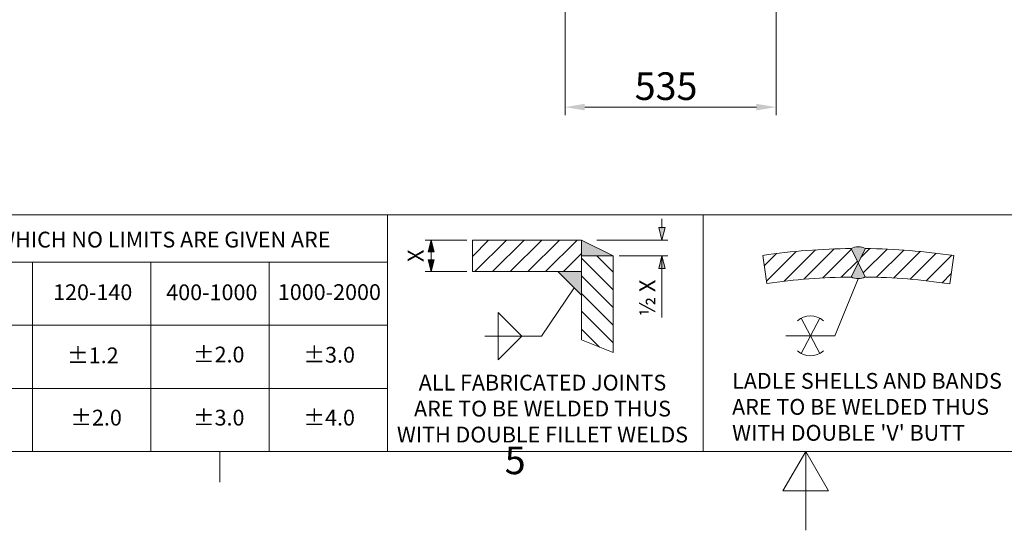
# Model space of a CAD drawing. Units: millimetres. Extents: x 0 to 11880, y 0 to 8400.
# Drawn here: x 3948 to 6443, y 0 to 1295 of the extents above; entities that cross this region are included whole.
import ezdxf
from ezdxf.enums import TextEntityAlignment as Align

# ---------------------------------------------------------------- set-up
doc = ezdxf.new("R2010")
doc.units = ezdxf.units.MM
doc.header["$LTSCALE"] = 20
doc.layers.get('0').update_dxf_attribs({"lineweight": 18})
doc.layers.add('Border (ISO)', color=7, linetype='Continuous', lineweight=18)
doc.layers.add('Title (ISO)', color=7, linetype='Continuous', lineweight=18)
doc.layers.add('Dimension (ISO)', color=1, linetype='Continuous', lineweight=15, true_color=0xff0000)
doc.layers.add('Hatch (ISO)', color=7, linetype='Continuous', lineweight=18, true_color=0xff8040)
doc.styles.add('Label Text (ISO)', font='tahoma.ttf')
doc.styles.add('Note Text (ISO)', font='tahoma.ttf')
doc.styles.add('Text Style39', font='tahoma.ttf')
doc.styles.add('Text Style65', font='tahoma.ttf')
doc.dimstyles.new('Default (ISO)', dxfattribs={"dimscale": 20, "dimtxt": 3.5, "dimasz": 2.5, "dimexe": 1, "dimexo": 1, "dimgap": 0.762, "dimtad": 1, "dimdec": 0, "dimrnd": 1e-08, "dimdsep": 46, "dimtxsty": 'Note Text (ISO)', "dimcen": 0.09, "dimdle": 10, "dimclrd": 256, "dimclre": 256, "dimclrt": 256, "dimadec": 3, "dimazin": 2, "dimtfac": 1.001485705375671, "dimtmove": 0, "dimatfit": 3, "dimfxl": 1, "dimtolj": 1, "dimtzin": 0, "dimlwd": -1, "dimlwe": -1, "dimarcsym": 0})
pattern_1 = [(45, (0, 0), (-1.122532015133644, 1.122532015133644), [])]

# ---------------------------------------------------------------- blocks, each defined once
blk = doc.blocks.new('Borders Default Border')
at = {"layer": 'Border (ISO)'}
blk.add_line((222.7499961853027, 10), (222.7499961853027, 6.100000143051147), dxfattribs=at)
at = {"layer": 'Border (ISO)', "flags": 128}
for points in [[(10, 10), (10, 410), (584.0000152587891, 410), (584.0000152587891, 10), (10, 10)], [(297.0000076293945, 0), (297.0000076293945, 10), (294.1132545471191, 5), (299.8867607116699, 5), (297.0000076293945, 10)]]:
    blk.add_lwpolyline(points, dxfattribs=at)
at = {"layer": 'Border (ISO)', "insert": (258.850191646738, 6.026256136037409), "char_height": 3.499999940395355, "attachment_point": 7, "style": 'Label Text (ISO)'}
blk.add_mtext('5', dxfattribs=at)
blk = doc.blocks.new('Title Blocks ISO')
at = {"layer": 'Hatch (ISO)'}
for points in [[(197.9806821050555, 128.3983521584646), (198.7841947339406, 128.3983521584646), (198.3837945522762, 126.7983521584646)], [(169.1542120682082, 126.7983521584646), (168.7792120682082, 125.2983521584646), (169.5292120682082, 125.2983521584646)], [(188.193969581545, 124.7983521584646), (192.1939695815449, 124.7983521584646), (188.193969581545, 126.7983521584646)], [(198.3837945522762, 124.7983521584646), (197.9806821050555, 123.1983521584646), (198.7841947339406, 123.1983521584646)], [(169.5292120682082, 124.2983521584646), (168.7792120682082, 124.2983521584646), (169.1542120682082, 122.7983521584646)], [(188.193969581545, 122.7983521584646), (185.1939695815449, 122.7983521584646), (188.193969581545, 119.8117084788801)]]:
    blk.add_hatch(color=7, dxfattribs=at).paths.add_polyline_path(points)
h = blk.add_hatch(dxfattribs=at)
h.set_pattern_fill('ANSI31', color=256, scale=12.7, style=0)
h.set_pattern_definition(pattern_1)
h.paths.add_polyline_path([(188.193969581545, 126.7983521584646), (188.193969581545, 122.7983521584646), (174.3590255671795, 122.7983521584646), (174.3590255671795, 126.7983521584646)])
h = blk.add_hatch(dxfattribs=at)
h.set_pattern_fill('ANSI31', color=256, scale=12.7, angle=-90, style=0)
h.set_pattern_definition([(315, (0, 0), (1.122532015133644, 1.122532015133644), [])])
h.paths.add_polyline_path([(188.193969581545, 124.7983521584646), (188.193969581545, 114.1524857743264), (192.1939695815449, 112.5420754200843), (192.1939695815449, 124.7983521584646)])
at = {"layer": 'Hatch (ISO)', "true_color": 0xff8000}
h = blk.add_hatch(dxfattribs=at)
h.set_pattern_fill('ANSI31', color=30, scale=12.7, style=0)
h.set_pattern_definition(pattern_1)
edge = h.paths.add_edge_path()
edge.add_line((211.154541732621, 124.8585697170358), (211.6775934389112, 121.2854029464218))
edge.add_arc((223.1526457426966, 42.8949205335976), 79.22590837781486, 90.57225694983902, 98.32799339620851, ccw=False)
edge.add_line((222.3613689106729, 122.116877333875), (223.265915124261, 123.923941721715))
edge.add_line((223.265915124261, 123.923941721715), (222.3714685958001, 125.7283923283226))
edge.add_arc((223.1526457426966, 42.8949205335976), 82.8371552342445, 90.54032296087773, 98.32799339620848)
at = {"layer": 'Hatch (ISO)'}
h = blk.add_hatch(color=7, dxfattribs=at)
edge = h.paths.add_edge_path()
edge.add_arc((223.265915124261, 123.923941721715), 2.015051853320921, 63.4092337433662, 116.4305803580842)
edge.add_arc((223.1526457426966, 42.8949205335976), 82.8371552342445, 90.54032296087769, 90.54203810635818, ccw=False)
edge.add_line((222.3714685958001, 125.7283923283225), (223.265915124261, 123.923941721715))
edge.add_line((223.265915124261, 123.923941721715), (224.1678825209401, 125.725854257578))
h = blk.add_hatch(dxfattribs=at)
h.set_pattern_fill('ANSI31', color=256, scale=12.7, style=0)
h.set_pattern_definition(pattern_1)
edge = h.paths.add_edge_path()
edge.add_arc((223.1526457426966, 42.8949205335976), 82.83715523424455, 81.5101055597457, 89.2977759950765)
edge.add_line((224.1678825209401, 125.725854257578), (223.265915124261, 123.923941721715))
edge.add_line((223.265915124261, 123.923941721715), (224.162891410573, 122.114387598079))
edge.add_arc((223.1526457426966, 42.8949205335976), 79.22590837781483, 81.51010555974568, 89.26937559996082, ccw=False)
edge.add_line((234.8491604183185, 121.2526649034611), (235.3823067427771, 124.8243394203774))
h = blk.add_hatch(color=7, dxfattribs=at)
edge = h.paths.add_edge_path()
edge.add_line((223.265915124261, 123.923941721715), (222.3639477275818, 122.1220291858521))
edge.add_arc((223.265915124261, 123.923941721715), 2.015051853320921, 243.4092337433651, 296.3671143439512)
edge.add_line((224.1608419695943, 122.1185221269743), (223.265915124261, 123.923941721715))
at = {"layer": 'Title (ISO)'}
for p, q in [((243.6097625215054, 129.999999999999), (53.60976252150543, 129.9999999999988)), ((163.6097625215054, 129.9999999999988), (163.6097625215054, 99.99999999999879)), ((203.6097625215054, 129.9999999999988), (203.6097625215054, 99.9999999999988)), ((198.3837945522762, 129.5059275190583), (198.3837945522762, 128.3233588939362)), ((198.3837945522762, 126.7983521584646), (197.9806821050555, 128.3983521584646)), ((197.9806821050555, 128.3983521584646), (198.7841947339406, 128.3983521584646)), ((198.7841947339406, 128.3983521584646), (198.3837945522762, 126.7983521584646)), ((173.6476886011071, 126.7983521584646), (168.3847811550406, 126.7983521584646)), ((169.1542120682082, 126.7983521584646), (168.7792120682082, 125.2983521584646)), ((169.5292120682082, 125.2983521584646), (169.1542120682082, 126.7983521584646)), ((174.3590255671795, 126.7983521584646), (188.193969581545, 126.7983521584646)), ((174.3590255671795, 122.7983521584646), (174.3590255671795, 126.7983521584646)), ((188.193969581545, 126.7983521584646), (188.193969581545, 122.7983521584646)), ((188.193969581545, 126.7983521584646), (188.193969581545, 124.7983521584646)), ((188.193969581545, 126.7983521584646), (192.1939695815449, 124.7983521584646)), ((190.1295717396018, 126.7983521584646), (199.1454458816997, 126.7983521584646)), ((168.7792120682082, 125.2983521584646), (169.5292120682082, 125.2983521584646)), ((169.1542120682082, 125.2983521584646), (169.1542120682082, 124.2983521584646)), ((188.193969581545, 124.7983521584646), (192.1939695815449, 124.7983521584646)), ((188.193969581545, 114.1524857743264), (188.193969581545, 124.7983521584646)), ((192.1939695815449, 124.7983521584646), (192.1939695815449, 112.5420754200843)), ((192.9720603449442, 124.7983521584646), (199.1454458816997, 124.7983521584646)), ((198.3837945522762, 124.7983521584646), (197.9806821050555, 123.1983521584646)), ((198.3837945522762, 124.7983521584646), (198.3837945522762, 116.9868833173725)), ((198.7841947339406, 123.1983521584646), (198.3837945522762, 124.7983521584646)), ((211.154541732621, 124.8585697170358), (211.6775934389112, 121.2854029464218)), ((222.3714685958001, 125.7283923283225), (223.265915124261, 123.923941721715)), ((223.265915124261, 123.923941721715), (224.1678825209401, 125.725854257578)), ((234.8491604183185, 121.2526649034611), (235.3823067427771, 124.8243394203774)), ((53.60976252150543, 123.9999999999988), (163.6097625215054, 123.9999999999989)), ((118.6097625215054, 123.9999999999989), (118.6097625215054, 99.99999999999878)), ((133.6097625215054, 123.9999999999989), (133.6097625215054, 99.99999999999879)), ((148.6097625215054, 123.9999999999989), (148.6097625215054, 99.9999999999988)), ((169.1542120682082, 122.7983521584646), (168.7792120682082, 124.2983521584646)), ((168.7792120682082, 124.2983521584646), (169.5292120682082, 124.2983521584646)), ((169.5292120682082, 124.2983521584646), (169.1542120682082, 122.7983521584646)), ((223.265915124261, 123.923941721715), (222.3613689106729, 122.116877333875)), ((223.265915124261, 123.923941721715), (224.1628914105731, 122.114387598079)), ((173.647688601107, 122.7983521584646), (168.3847811550405, 122.7983521584646)), ((188.193969581545, 122.7983521584646), (174.3590255671795, 122.7983521584646)), ((188.193969581545, 122.7983521584646), (185.1939695815449, 122.7983521584646)), ((185.1939695815449, 122.7983521584646), (188.193969581545, 119.8117084788801)), ((188.193969581545, 119.8117084788801), (188.193969581545, 122.7983521584646)), ((188.193969581545, 122.7983521584646), (188.193969581545, 119.8117084788801)), ((197.9806821050555, 123.1983521584646), (198.7841947339406, 123.1983521584646)), ((223.2640105389601, 121.9034334166355), (220.3087705759843, 114.6595149500959)), ((187.2669777118169, 120.7345732817966), (183.1320243824305, 114.6234310055603)), ((177.6307099561869, 117.6234310055603), (177.6307099561869, 111.6234310055603)), ((177.6307099561869, 117.6234310055603), (180.6307099561869, 114.6234310055603)), ((216.0103824277595, 116.8878183397044), (218.4025253902835, 112.4312115604874)), ((218.4025253902835, 116.8878183397044), (216.0103824277597, 112.4312115604872)), ((53.60976252150543, 115.9999999999989), (163.6097625215055, 115.9999999999989)), ((183.1320243824305, 114.6234310055603), (175.9462181270622, 114.6234310055603)), ((177.6307099561869, 111.6234310055603), (180.6307099561869, 114.6234310055603)), ((192.1939695815449, 112.5420754200843), (188.193969581545, 114.1524857743264)), ((220.3087705759843, 114.6595149500959), (214.1041372420587, 114.6595149500959)), ((53.60976252150543, 107.9999999999988), (163.6097625215054, 107.9999999999988)), ((53.60976252150543, 99.99999999999874), (243.6097625215054, 99.99999999999912))]:
    blk.add_line(p, q, dxfattribs=at)
for centre, radius, start, end in [((223.1526457426966, 42.8949205335976), 82.8371552342445, 90.54032296087773, 98.32799339620851), ((223.265915124261, 123.923941721715), 2.015051853320921, 63.4092337433662, 116.430580358084), ((223.1526457426966, 42.8949205335976), 82.83715523424455, 81.5101055597457, 89.29777599507655), ((223.1526457426966, 42.8949205335976), 79.22590837781487, 90.572256949839, 98.32799339620848), ((223.265915124261, 123.923941721715), 2.015051853320921, 243.4092337433651, 296.3671143439512), ((223.1526457426966, 42.8949205335976), 79.22590837781483, 81.5101055597457, 89.26937559996085), ((217.2064539090215, 114.6595149500959), 2.529016208811067, 49.34718021390729, 130.6528197860927), ((217.2064539090215, 114.6595149500959), 2.529016208811067, 229.3471802139116, 310.6528197860887)]:
    blk.add_arc(centre, radius, start, end, dxfattribs=at)
at = {"layer": 'Title (ISO)', "char_height": 2.000000029802322, "attachment_point": 1, "style": 'Note Text (ISO)'}
for s, insert in [('\\fTahoma|b0|i0;\\H2.0000;THE TOLERANCE ON DIMENSIONS FOR WHICH NO LIMITS ARE GIVEN ARE', (64.50256266478989, 127.8585333312576)), ('\\fTahoma|b0|i0;\\H2.0000;120-140', (121.2339699325954, 121.1866540696596)), ('\\fTahoma|b0|i0;\\H2.0000;400-1000', (135.5710633579827, 121.1739851614361)), ('\\fTahoma|b0|i0;\\H2.0000;1000-2000', (149.7118771155776, 121.2033103885604)), ('\\fTahoma|b0|i0;\\H2.0000;±1.2', (123.0172082272948, 113.1857030838992)), ('\\fTahoma|b0|i0;\\H2.0000;±2.0', (138.966285569114, 113.2882861015761)), ('\\fTahoma|b0|i0;\\H2.0000;±3.0', (152.9662855691141, 113.2582919561343)), ('\\fTahoma|b0|i0;\\H2.0000;±2.0', (123.4275402992568, 105.288286101576)), ('\\fTahoma|b0|i0;\\H2.0000;±3.0', (138.966285569114, 105.288286101576)), ('\\fTahoma|b0|i0;\\H2.0000;±4.0', (152.966285569114, 105.288286101576))]:
    blk.add_mtext(s, dxfattribs=dict(at, insert=insert))
at = {"layer": 'Title (ISO)', "char_height": 2.000000029802322, "attachment_point": 1, "rotation": 90, "style": 'Note Text (ISO)'}
for s, insert in [('\\fTahoma|b0|i0;\\H2.0000;X', (166.1773071404057, 124.0260821375254)), ('\\fTahoma|b0|i0;\\H2.0000;½ X', (195.5346228778566, 117.1336429855309))]:
    blk.add_mtext(s, dxfattribs=dict(at, insert=insert))
at = {"layer": 'Title (ISO)', "char_height": 2.000000029802322, "line_spacing_factor": 0.9878841042518616, "style": 'Note Text (ISO)'}
for s, insert, attachment_point in [("\\fTahoma|b0|i0;\\H2.0000;LADLE SHELLS AND BANDS\\P\\fTahoma|b0|i0;\\H2.0000;ARE TO BE WELDED THUS\\P\\fTahoma|b0|i0;\\H2.0000;WITH DOUBLE 'V' BUTT", (207.2806215790317, 109.9467034197973), 1), ('\\fTahoma|b0|i0;\\H2.0000;ALL FABRICATED JOINTS\\P\\fTahoma|b0|i0;\\H2.0000;ARE TO BE WELDED THUS\\P\\fTahoma|b0|i0;\\H2.0000;WITH DOUBLE FILLET WELDS', (183.246955461989, 109.7243473640414), 2)]:
    blk.add_mtext(s, dxfattribs=dict(at, insert=insert, attachment_point=attachment_point))
at = {"layer": 'Title (ISO)'}
for tag, p, height, style in [('CREATION_DATE_001', (454.2303132291283, 121.5439892510177), 2.5, 'Text Style39'), ('MASS\\P3;_001', (483.357706393702, 121.7513494216745), 2.485507130622864, 'Text Style65'), ('TITLE_001', (428.1450217412174, 113.6566487891113), 3.499999940395355, 'Note Text (ISO)'), ('PART_NUMBER_001', (428.4287685700821, 103.2500000411083), 3.499999940395355, 'Note Text (ISO)')]:
    blk.add_attdef(tag, p, '', height=height, dxfattribs=dict(at, style=style))
at = {"layer": 'Title (ISO)', "style": 'Note Text (ISO)'}
blk.add_attdef('REVISION_NUMBER', text='', height=3.499999940395355, dxfattribs=at).set_placement((476.1097625215053, 103.4999999999992), align=Align.MIDDLE_CENTER)
blk = doc.blocks.new('*D7')
at = {"layer": 'Defpoints', "color": 0, "transparency": 16777216}
for p in [(5329.92433903919, 1386.117366057123), (5864.924339039191, 1386.117366057123), (5864.924339039191, 1073.117366057123)]:
    blk.add_point(p, dxfattribs=at)
at = {"layer": 'Dimension (ISO)', "transparency": 16777216}
for p, q in [((5329.92433903919, 1366.117366057123), (5329.92433903919, 1053.117366057123)), ((5864.924339039191, 1366.117366057123), (5864.924339039191, 1053.117366057123)), ((5379.92433903919, 1073.117366057123), (5814.924339039191, 1073.117366057123))]:
    blk.add_line(p, q, dxfattribs=at)
for points in [[(5379.92433903919, 1081.450699390456), (5379.92433903919, 1064.78403272379), (5329.92433903919, 1073.117366057123)], [(5814.924339039191, 1081.450699390456), (5814.924339039191, 1064.78403272379), (5864.924339039191, 1073.117366057123)]]:
    blk.add_solid(points, dxfattribs=at)
at = {"layer": 'Dimension (ISO)', "transparency": 16777216, "insert": (5506.516011776749, 1161.27207344364), "char_height": 70, "attachment_point": 1, "style": 'Note Text (ISO)'}
blk.add_mtext('\\A1;535', dxfattribs=at)

msp = doc.modelspace()

# ---------------------------------------------------------------- block references
at = {"xscale": 20, "yscale": 20, "zscale": 20}
for name, p in [('Borders Default Border', (0, 0)), ('Title Blocks ISO', (1607.804749569894, -1799.999999999975))]:
    msp.add_blockref(name, p, dxfattribs=at)

# ---------------------------------------------------------------- dimensions: what is measured, and where the dimension line sits
at = {"layer": 'Dimension (ISO)'}
dim = msp.add_linear_dim(base=(5864.924339039191, 1073.117366057123), p1=(5329.92433903919, 1386.117366057123), p2=(5864.924339039191, 1386.117366057123), angle=180, dimstyle='Default (ISO)', override={"dimgap": 0.762, "dimdec": 0, "dimtol": 0, "dimlim": 0, "dimtp": 0, "dimtm": -0, "dimtdec": 2, "dimtofl": 0, "dimatfit": 1}, dxfattribs=at)
dim.commit()
dim.dimension.update_dxf_attribs({"geometry": '*D7', "text_midpoint": (5579.92433903919, 1073.117366057123), "dimtype": 160})

doc.saveas('drawing.dxf')
